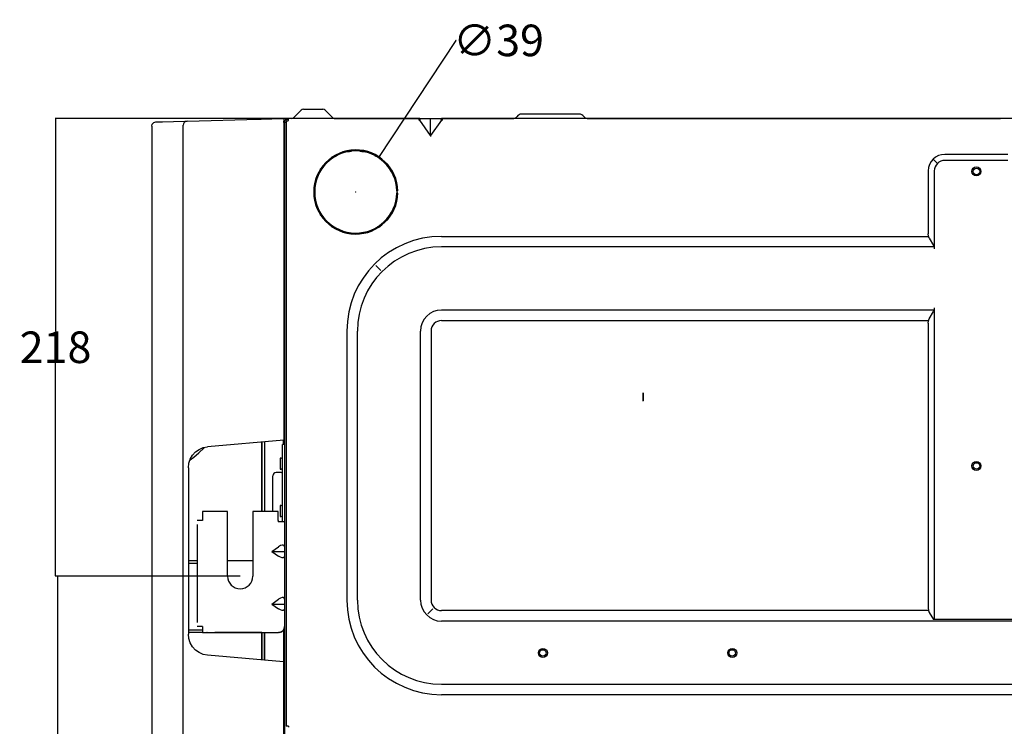
# Model space of a CAD drawing. Units: millimetres. Extents: x 0 to 15830, y 0 to 4037.
# Drawn here: x 7725 to 8193, y 1739 to 2075 of the extents above; entities that cross this region are included whole.
import ezdxf

# ---------------------------------------------------------------- set-up
doc = ezdxf.new("R2010")
doc.units = ezdxf.units.MM
doc.layers.get('Defpoints').update_dxf_attribs({"linetype": 'CONTINUOUS'})
doc.layers.add('AM_5', color=3, linetype='CONTINUOUS', lineweight=25)
doc.layers.add('TFR-TRI', color=7, linetype='CONTINUOUS', true_color=0xffffff)
doc.dimstyles.new('Standard$0', dxfattribs={"dimtxt": 15, "dimasz": 0.18, "dimexe": 0.18, "dimexo": 0.0625, "dimgap": 0.09, "dimtad": 0, "dimtih": 1, "dimtoh": 1, "dimdec": 4, "dimzin": 0, "dimdsep": 46, "dimtxsty": 'Standard', "dimcen": 0.09, "dimadec": 0, "dimazin": 0, "dimtfac": 1, "dimtdec": 4, "dimtofl": 0, "dimtmove": 0, "dimatfit": 3, "dimfxl": 1, "dimtolj": 1, "dimtzin": 0, "dimarcsym": 0})
doc.dimstyles.new('Standard$3', dxfattribs={"dimtxt": 15, "dimasz": 0.18, "dimexe": 0.18, "dimexo": 0.0625, "dimgap": 0.09, "dimtad": 0, "dimtih": 1, "dimtoh": 1, "dimdec": 4, "dimzin": 0, "dimdsep": 46, "dimtxsty": 'Standard', "dimcen": 0.09, "dimadec": 0, "dimazin": 0, "dimtfac": 1, "dimtdec": 4, "dimtofl": 0, "dimtmove": 0, "dimatfit": 3, "dimfxl": 1, "dimtolj": 1, "dimtzin": 0, "dimarcsym": 0})

# ---------------------------------------------------------------- blocks, each defined once
blk = doc.blocks.new('*D38')
at = {"layer": 'AM_5', "color": 0, "linetype": 'ByBlock', "lineweight": -2, "transparency": 16777216}
for p, q in [((7884.02, 2027.63), (7742.14, 2027.63)), ((7742.32, 2027.45), (7742.32, 1926.42)), ((7742.32, 1810.21), (7742.32, 1911.24)), ((7830.02, 1810.03), (7742.14, 1810.03))]:
    blk.add_line(p, q, dxfattribs=at)
at = {"layer": 'AM_5', "color": 0, "transparency": 16777216}
for points in [[(7742.29, 2027.45), (7742.35, 2027.45), (7742.32, 2027.63)], [(7742.29, 1810.21), (7742.35, 1810.21), (7742.32, 1810.03)]]:
    blk.add_solid(points, dxfattribs=at)
at = {"layer": 'Defpoints', "color": 0, "transparency": 16777216}
for p in [(7742.32, 2027.63), (7884.08, 2027.63), (7830.08, 1810.03)]:
    blk.add_point(p, dxfattribs=at)
at = {"layer": 'AM_5', "color": 0, "transparency": 16777216, "insert": (7742.32, 1918.83), "char_height": 15, "attachment_point": 5}
blk.add_mtext('\\A1;218', dxfattribs=at)
blk = doc.blocks.new('*D39')
at = {"layer": 'AM_5', "color": 0, "linetype": 'ByBlock', "lineweight": -2, "transparency": 16777216}
for p, q in [((7830.02, 1810.03), (7743.09, 1810.03)), ((7743.27, 1809.85), (7743.27, 1707.22)), ((7743.27, 1589.42), (7743.27, 1692.04)), ((7830.02, 1589.24), (7743.09, 1589.24))]:
    blk.add_line(p, q, dxfattribs=at)
at = {"layer": 'AM_5', "color": 0, "transparency": 16777216}
for points in [[(7743.24, 1809.85), (7743.3, 1809.85), (7743.27, 1810.03)], [(7743.24, 1589.42), (7743.3, 1589.42), (7743.27, 1589.24)]]:
    blk.add_solid(points, dxfattribs=at)
at = {"layer": 'Defpoints', "color": 0, "transparency": 16777216}
for p in [(7830.08, 1810.03), (7743.27, 1589.24), (7830.08, 1589.24)]:
    blk.add_point(p, dxfattribs=at)
at = {"layer": 'AM_5', "color": 0, "transparency": 16777216, "insert": (7743.27, 1699.63), "char_height": 15, "attachment_point": 5}
blk.add_mtext('\\A1;221', dxfattribs=at)
blk = doc.blocks.new('*D42')
at = {"layer": 'AM_5', "color": 0, "linetype": 'ByBlock', "lineweight": -2, "transparency": 16777216}
for p, q in [((7932.54, 2064.68), (7895.82, 2009.06)), ((7932.72, 2064.68), (7932.54, 2064.68))]:
    blk.add_line(p, q, dxfattribs=at)
at = {"layer": 'AM_5', "color": 0, "lineweight": -2, "transparency": 16777216}
for p, q in [((7884.89, 1992.63), (7885.07, 1992.63)), ((7884.98, 1992.54), (7884.98, 1992.72))]:
    blk.add_line(p, q, dxfattribs=at)
at = {"layer": 'AM_5', "color": 0, "transparency": 16777216}
blk.add_solid([(7895.8, 2009.08), (7895.85, 2009.04), (7895.72, 2008.91)], dxfattribs=at)
at = {"layer": 'Defpoints', "color": 0, "transparency": 16777216}
for p in [(7895.72, 2008.91), (7874.24, 1976.36)]:
    blk.add_point(p, dxfattribs=at)
at = {"layer": 'AM_5', "color": 0, "transparency": 16777216, "insert": (7952.81, 2064.68), "char_height": 15, "attachment_point": 5}
blk.add_mtext('\\A1;∅39', dxfattribs=at)

msp = doc.modelspace()

# ---------------------------------------------------------------- linework, layer by layer
at = {"layer": 'TFR-TRI', "color": 18, "linetype": 'Continuous'}
for p, q in [((7858.96, 2031.57), (7855.32, 2027.93)), ((7860.09, 2032.03), (7860.32, 2032.03)), ((7860.32, 2032.03), (7860.97, 2032.03)), ((7860.97, 2032.03), (7861.98, 2032.03)), ((7861.98, 2032.03), (7863.26, 2032.03)), ((7863.26, 2032.03), (7864.68, 2032.03)), ((7864.68, 2032.03), (7866.1, 2032.03)), ((7866.1, 2032.03), (7867.37, 2032.03)), ((7867.37, 2032.03), (7868.39, 2032.03)), ((7868.39, 2032.03), (7869.04, 2032.03)), ((7869.04, 2032.03), (7869.27, 2032.03)), ((7874.04, 2027.93), (7870.4, 2031.57)), ((7789.01, 2025.65), (7789.98, 2025.94)), ((7789.98, 2025.94), (7789.98, 2025.94)), ((7789.98, 2025.94), (7790.01, 2025.94)), ((7790.01, 2025.94), (7790.07, 2025.94)), ((7790.07, 2025.94), (7790.16, 2025.94)), ((7790.16, 2025.94), (7790.21, 2025.94)), ((7790.21, 2025.94), (7790.27, 2025.95)), ((7790.27, 2025.95), (7791.69, 2025.98)), ((7791.69, 2025.98), (7793.1, 2026.02)), ((7793.1, 2026.02), (7798.41, 2026.16)), ((7798.41, 2026.16), (7803.72, 2026.3)), ((7803.72, 2026.3), (7804.15, 2026.31)), ((7804.15, 2026.31), (7804.5, 2026.32)), ((7804.5, 2026.32), (7804.74, 2026.32)), ((7804.74, 2026.32), (7804.87, 2026.33)), ((7804.87, 2026.33), (7804.89, 2026.33)), ((7804.89, 2026.33), (7838.86, 2027.22)), ((7804.89, 2026.33), (7804.89, 2026.33)), ((7838.86, 2027.22), (7839.94, 2027.25)), ((7838.94, 2027.22), (7838.86, 2027.22)), ((7839.03, 2027.22), (7838.94, 2027.22)), ((7839.19, 2027.22), (7839.03, 2027.22)), ((7839.35, 2027.23), (7839.19, 2027.22)), ((7839.35, 2027.23), (7850.79, 2027.52)), ((7839.94, 2027.25), (7840.32, 2027.53)), ((7840.32, 2027.53), (7840.78, 2027.63)), ((7840.78, 2027.63), (7852.98, 2027.63)), ((7850.68, 2026.23), (7850.68, 2025.73)), ((7850.79, 2027.52), (7850.79, 2027.19)), ((7850.79, 2027.19), (7850.79, 2026.47)), ((7850.79, 2026.47), (7850.79, 2025.53)), ((7850.79, 2026.23), (7851.19, 2026.23)), ((7851.09, 2025.89), (7851.08, 2025.81)), ((7851.09, 2025.89), (7851.08, 2025.85)), ((7851.08, 2025.85), (7851.08, 2025.81)), ((7851.08, 2025.81), (7851.08, 2025.73)), ((7851.08, 2025.81), (7851.08, 2025.8)), ((7851.08, 2025.8), (7851.08, 2025.78)), ((7851.08, 2025.78), (7851.08, 2025.76)), ((7851.1, 2025.97), (7851.09, 2025.89)), ((7851.1, 2025.95), (7851.09, 2025.92)), ((7851.09, 2025.92), (7851.09, 2025.89)), ((7851.12, 2026.04), (7851.1, 2025.97)), ((7851.11, 2026), (7851.1, 2025.95)), ((7851.12, 2026.04), (7851.11, 2026)), ((7851.13, 2026.1), (7851.12, 2026.04)), ((7851.13, 2026.1), (7851.12, 2026.07)), ((7851.12, 2026.07), (7851.12, 2026.04)), ((7851.15, 2026.16), (7851.13, 2026.1)), ((7851.15, 2026.14), (7851.13, 2026.1)), ((7851.18, 2026.24), (7851.15, 2026.16)), ((7851.16, 2026.18), (7851.15, 2026.14)), ((7851.17, 2026.22), (7851.16, 2026.18)), ((7851.19, 2026.26), (7851.17, 2026.22)), ((7851.22, 2026.31), (7851.18, 2026.24)), ((7851.2, 2026.29), (7851.19, 2026.26)), ((7851.22, 2026.31), (7851.2, 2026.29)), ((7851.28, 2026.44), (7851.22, 2026.31)), ((7851.25, 2026.38), (7851.22, 2026.31)), ((7851.28, 2026.44), (7851.25, 2026.38)), ((7851.36, 2026.54), (7851.28, 2026.44)), ((7851.32, 2026.49), (7851.28, 2026.44)), ((7851.36, 2026.54), (7851.32, 2026.49)), ((7851.45, 2026.64), (7851.36, 2026.54)), ((7851.4, 2026.59), (7851.36, 2026.54)), ((7851.45, 2026.64), (7851.4, 2026.59)), ((7851.54, 2026.73), (7851.45, 2026.64)), ((7851.49, 2026.69), (7851.45, 2026.64)), ((7851.54, 2026.73), (7851.49, 2026.69)), ((7851.59, 2026.77), (7851.54, 2026.73)), ((7851.58, 2026.76), (7851.54, 2026.73)), ((7851.62, 2026.79), (7851.58, 2026.76)), ((7851.64, 2026.8), (7851.59, 2026.77)), ((7851.68, 2026.83), (7851.62, 2026.79)), ((7851.69, 2026.83), (7851.64, 2026.8)), ((7851.74, 2026.86), (7851.68, 2026.83)), ((7851.74, 2026.86), (7851.69, 2026.83)), ((7851.79, 2026.89), (7851.74, 2026.86)), ((7851.78, 2026.89), (7851.74, 2026.86)), ((7851.82, 2026.91), (7851.78, 2026.89)), ((7851.84, 2026.92), (7851.79, 2026.89)), ((7851.88, 2026.94), (7851.82, 2026.91)), ((7851.89, 2026.94), (7851.84, 2026.92)), ((7851.94, 2026.96), (7851.88, 2026.94)), ((7851.88, 2025.43), (7852.03, 2025.98)), ((7851.89, 2025.85), (7851.88, 2025.79)), ((7851.88, 2025.8), (7851.88, 2025.81)), ((7851.88, 2025.81), (7851.88, 2025.81)), ((7851.88, 2025.81), (7851.88, 2025.81)), ((7851.88, 2025.81), (7851.89, 2025.81)), ((7851.88, 2025.79), (7851.88, 2025.8)), ((7851.88, 2025.8), (7851.88, 2025.8)), ((7851.88, 2025.8), (7851.88, 2025.8)), ((7851.88, 2025.8), (7851.88, 2025.8)), ((7851.88, 2025.8), (7851.88, 2025.8)), ((7851.88, 2025.79), (7851.88, 2025.73)), ((7851.88, 2025.78), (7851.88, 2025.79)), ((7851.88, 2025.79), (7851.88, 2025.79)), ((7851.88, 2025.79), (7851.88, 2025.79)), ((7851.88, 2025.79), (7851.88, 2025.79)), ((7851.88, 2025.79), (7851.88, 2025.79)), ((7851.88, 2025.78), (7851.88, 2025.78)), ((7851.88, 2025.78), (7851.88, 2025.78)), ((7851.88, 2025.78), (7851.88, 2025.78)), ((7851.88, 2025.78), (7851.88, 2025.78)), ((7851.88, 2025.78), (7851.88, 2025.78)), ((7851.94, 2026.96), (7851.89, 2026.94)), ((7851.91, 2025.91), (7851.89, 2025.85)), ((7851.89, 2025.85), (7851.89, 2025.86)), ((7851.89, 2025.86), (7851.89, 2025.86)), ((7851.89, 2025.86), (7851.9, 2025.86)), ((7851.89, 2025.84), (7851.89, 2025.85)), ((7851.89, 2025.85), (7851.89, 2025.85)), ((7851.89, 2025.85), (7851.89, 2025.85)), ((7851.89, 2025.85), (7851.89, 2025.85)), ((7851.89, 2025.85), (7851.89, 2025.85)), ((7851.89, 2025.83), (7851.89, 2025.84)), ((7851.89, 2025.84), (7851.89, 2025.84)), ((7851.89, 2025.84), (7851.89, 2025.84)), ((7851.89, 2025.84), (7851.89, 2025.84)), ((7851.89, 2025.84), (7851.89, 2025.84)), ((7851.89, 2025.84), (7851.89, 2025.84)), ((7851.89, 2025.82), (7851.89, 2025.83)), ((7851.89, 2025.83), (7851.89, 2025.83)), ((7851.89, 2025.83), (7851.89, 2025.83)), ((7851.89, 2025.83), (7851.89, 2025.83)), ((7851.89, 2025.83), (7851.89, 2025.83)), ((7851.89, 2025.83), (7851.89, 2025.83)), ((7851.89, 2025.81), (7851.89, 2025.82)), ((7851.89, 2025.82), (7851.89, 2025.82)), ((7851.89, 2025.82), (7851.89, 2025.82)), ((7851.89, 2025.82), (7851.89, 2025.82)), ((7851.89, 2025.82), (7851.89, 2025.82)), ((7851.89, 2025.81), (7851.89, 2025.81)), ((7851.89, 2025.81), (7851.89, 2025.81)), ((7851.9, 2025.88), (7851.9, 2025.89)), ((7851.9, 2025.89), (7851.9, 2025.89)), ((7851.9, 2025.89), (7851.9, 2025.89)), ((7851.9, 2025.89), (7851.9, 2025.89)), ((7851.9, 2025.89), (7851.91, 2025.89)), ((7851.9, 2025.87), (7851.9, 2025.88)), ((7851.9, 2025.88), (7851.9, 2025.88)), ((7851.9, 2025.88), (7851.9, 2025.88)), ((7851.9, 2025.88), (7851.9, 2025.88)), ((7851.9, 2025.88), (7851.9, 2025.88)), ((7851.9, 2025.88), (7851.9, 2025.88)), ((7851.9, 2025.86), (7851.9, 2025.87)), ((7851.9, 2025.87), (7851.9, 2025.87)), ((7851.9, 2025.87), (7851.9, 2025.87)), ((7851.9, 2025.87), (7851.9, 2025.87)), ((7851.9, 2025.87), (7851.9, 2025.87)), ((7851.9, 2025.87), (7851.9, 2025.87)), ((7851.9, 2025.86), (7851.9, 2025.86)), ((7851.9, 2025.86), (7851.9, 2025.86)), ((7851.9, 2025.86), (7851.9, 2025.86)), ((7851.93, 2025.96), (7851.91, 2025.91)), ((7851.91, 2025.91), (7851.91, 2025.92)), ((7851.91, 2025.92), (7851.91, 2025.92)), ((7851.91, 2025.92), (7851.92, 2025.92)), ((7851.91, 2025.9), (7851.91, 2025.91)), ((7851.91, 2025.91), (7851.91, 2025.91)), ((7851.91, 2025.91), (7851.91, 2025.91)), ((7851.91, 2025.91), (7851.91, 2025.91)), ((7851.91, 2025.91), (7851.91, 2025.91)), ((7851.91, 2025.91), (7851.91, 2025.91)), ((7851.91, 2025.89), (7851.91, 2025.9)), ((7851.91, 2025.9), (7851.91, 2025.9)), ((7851.91, 2025.9), (7851.91, 2025.9)), ((7851.91, 2025.9), (7851.91, 2025.9)), ((7851.91, 2025.9), (7851.91, 2025.9)), ((7851.91, 2025.9), (7851.91, 2025.9)), ((7851.91, 2025.89), (7851.91, 2025.89)), ((7851.92, 2025.93), (7851.92, 2025.94)), ((7851.92, 2025.94), (7851.92, 2025.94)), ((7851.92, 2025.94), (7851.92, 2025.94)), ((7851.92, 2025.94), (7851.92, 2025.94)), ((7851.92, 2025.94), (7851.92, 2025.94)), ((7851.92, 2025.94), (7851.93, 2025.94)), ((7851.92, 2025.92), (7851.92, 2025.93)), ((7851.92, 2025.93), (7851.92, 2025.93)), ((7851.92, 2025.93), (7851.92, 2025.93)), ((7851.92, 2025.93), (7851.92, 2025.93)), ((7851.92, 2025.93), (7851.92, 2025.93)), ((7851.92, 2025.93), (7851.92, 2025.93)), ((7851.92, 2025.92), (7851.92, 2025.92)), ((7851.92, 2025.92), (7851.92, 2025.92)), ((7851.92, 2025.92), (7851.92, 2025.92)), ((7851.96, 2026), (7851.93, 2025.96)), ((7851.93, 2025.95), (7851.93, 2025.96)), ((7851.93, 2025.96), (7851.93, 2025.96)), ((7851.93, 2025.96), (7851.93, 2025.96)), ((7851.93, 2025.96), (7851.93, 2025.96)), ((7851.93, 2025.96), (7851.93, 2025.96)), ((7851.93, 2025.96), (7851.94, 2025.96)), ((7851.93, 2025.94), (7851.93, 2025.95)), ((7851.93, 2025.95), (7851.93, 2025.95)), ((7851.93, 2025.95), (7851.93, 2025.95)), ((7851.93, 2025.95), (7851.93, 2025.95)), ((7851.93, 2025.95), (7851.93, 2025.95)), ((7851.93, 2025.95), (7851.93, 2025.95)), ((7851.93, 2025.95), (7851.93, 2025.95)), ((7851.99, 2026.97), (7851.94, 2026.96)), ((7851.94, 2025.97), (7851.94, 2025.98)), ((7851.94, 2025.98), (7851.94, 2025.98)), ((7851.94, 2025.98), (7851.94, 2025.98)), ((7851.94, 2025.98), (7851.94, 2025.98)), ((7851.94, 2025.98), (7851.94, 2025.98)), ((7851.94, 2025.98), (7851.95, 2025.98)), ((7851.94, 2025.96), (7851.94, 2025.97)), ((7851.94, 2025.97), (7851.94, 2025.97)), ((7851.94, 2025.97), (7851.94, 2025.97)), ((7851.94, 2025.97), (7851.94, 2025.97)), ((7851.94, 2025.97), (7851.94, 2025.97)), ((7851.94, 2025.97), (7851.94, 2025.97)), ((7851.94, 2025.97), (7851.94, 2025.97)), ((7852, 2026.98), (7851.94, 2026.96)), ((7851.95, 2025.99), (7851.95, 2026)), ((7851.95, 2026), (7851.95, 2026)), ((7851.95, 2026), (7851.95, 2026)), ((7851.95, 2026), (7851.96, 2026)), ((7851.95, 2025.98), (7851.95, 2025.99)), ((7851.95, 2025.99), (7851.95, 2025.99)), ((7851.95, 2025.99), (7851.95, 2025.99)), ((7851.95, 2025.99), (7851.95, 2025.99)), ((7851.95, 2025.99), (7851.95, 2025.99)), ((7851.95, 2025.99), (7851.95, 2025.99)), ((7851.95, 2025.99), (7851.95, 2025.99)), ((7851.95, 2025.98), (7851.95, 2025.98)), ((7851.99, 2026.05), (7851.96, 2026)), ((7851.96, 2026.01), (7851.97, 2026.02)), ((7851.96, 2026), (7851.96, 2026.01)), ((7851.96, 2026.01), (7851.96, 2026.01)), ((7851.96, 2026.01), (7851.96, 2026.01)), ((7851.96, 2026.01), (7851.96, 2026.01)), ((7851.96, 2026.01), (7851.96, 2026.01)), ((7851.96, 2026.01), (7851.96, 2026.01)), ((7851.96, 2026.01), (7851.96, 2026.01)), ((7851.96, 2026), (7851.96, 2026)), ((7851.96, 2026), (7851.96, 2026)), ((7851.96, 2026), (7851.96, 2026)), ((7851.97, 2026.02), (7851.97, 2026.03)), ((7851.97, 2026.03), (7851.97, 2026.03)), ((7851.97, 2026.03), (7851.97, 2026.03)), ((7851.97, 2026.03), (7851.98, 2026.03)), ((7851.97, 2026.02), (7851.97, 2026.02)), ((7851.97, 2026.02), (7851.97, 2026.02)), ((7851.97, 2026.02), (7851.97, 2026.02)), ((7851.97, 2026.02), (7851.97, 2026.02)), ((7851.97, 2026.02), (7851.97, 2026.02)), ((7851.97, 2026.02), (7851.97, 2026.02)), ((7851.97, 2026.02), (7851.97, 2026.02)), ((7851.98, 2026.03), (7851.98, 2026.04)), ((7851.98, 2026.04), (7851.98, 2026.04)), ((7851.98, 2026.04), (7851.98, 2026.04)), ((7851.98, 2026.04), (7851.98, 2026.04)), ((7851.98, 2026.04), (7851.98, 2026.04)), ((7851.98, 2026.04), (7851.99, 2026.04)), ((7851.98, 2026.03), (7851.98, 2026.03)), ((7851.98, 2026.03), (7851.98, 2026.03)), ((7851.98, 2026.03), (7851.98, 2026.03)), ((7851.98, 2026.03), (7851.98, 2026.03)), ((7852.04, 2026.99), (7851.99, 2026.97)), ((7852.02, 2026.08), (7851.99, 2026.05)), ((7851.99, 2026.04), (7851.99, 2026.05)), ((7851.99, 2026.05), (7851.99, 2026.05)), ((7851.99, 2026.05), (7851.99, 2026.05)), ((7851.99, 2026.05), (7851.99, 2026.05)), ((7851.99, 2026.05), (7851.99, 2026.05)), ((7851.99, 2026.05), (7851.99, 2026.05)), ((7851.99, 2026.05), (7851.99, 2026.05)), ((7851.99, 2026.05), (7852, 2026.05)), ((7851.99, 2026.04), (7851.99, 2026.04)), ((7851.99, 2026.04), (7851.99, 2026.04)), ((7852.05, 2026.99), (7852, 2026.98)), ((7852, 2026.06), (7852, 2026.07)), ((7852, 2026.07), (7852.01, 2026.07)), ((7852, 2026.05), (7852, 2026.06)), ((7852, 2026.06), (7852, 2026.06)), ((7852, 2026.06), (7852, 2026.06)), ((7852, 2026.06), (7852, 2026.06)), ((7852, 2026.06), (7852, 2026.06)), ((7852, 2026.06), (7852, 2026.06)), ((7852, 2026.06), (7852, 2026.06)), ((7852, 2026.06), (7852, 2026.06)), ((7852.01, 2026.07), (7852.02, 2026.08)), ((7852.01, 2026.07), (7852.01, 2026.07)), ((7852.01, 2026.07), (7852.01, 2026.07)), ((7852.01, 2026.07), (7852.01, 2026.07)), ((7852.01, 2026.07), (7852.01, 2026.07)), ((7852.01, 2026.07), (7852.01, 2026.07)), ((7852.01, 2026.07), (7852.01, 2026.07)), ((7852.01, 2026.07), (7852.01, 2026.07)), ((7852.06, 2026.12), (7852.02, 2026.08)), ((7852.02, 2026.08), (7852.02, 2026.09)), ((7852.02, 2026.09), (7852.02, 2026.09)), ((7852.02, 2026.09), (7852.03, 2026.09)), ((7852.02, 2026.08), (7852.02, 2026.08)), ((7852.02, 2026.08), (7852.02, 2026.08)), ((7852.02, 2026.08), (7852.02, 2026.08)), ((7852.03, 2025.98), (7852.43, 2026.39)), ((7852.03, 2026.09), (7852.03, 2026.1)), ((7852.03, 2026.1), (7852.04, 2026.1)), ((7852.03, 2026.09), (7852.03, 2026.09)), ((7852.03, 2026.09), (7852.03, 2026.09)), ((7852.03, 2026.09), (7852.03, 2026.09)), ((7852.03, 2026.09), (7852.03, 2026.09)), ((7852.03, 2026.09), (7852.03, 2026.09)), ((7852.1, 2027), (7852.04, 2026.99)), ((7852.04, 2026.1), (7852.05, 2026.11)), ((7852.04, 2026.1), (7852.04, 2026.1)), ((7852.04, 2026.1), (7852.04, 2026.1)), ((7852.04, 2026.1), (7852.04, 2026.1)), ((7852.04, 2026.1), (7852.04, 2026.1)), ((7852.04, 2026.1), (7852.04, 2026.1)), ((7852.11, 2027.01), (7852.05, 2026.99)), ((7852.05, 2026.11), (7852.06, 2026.12)), ((7852.05, 2026.11), (7852.05, 2026.11)), ((7852.05, 2026.11), (7852.05, 2026.11)), ((7852.05, 2026.11), (7852.05, 2026.11)), ((7852.05, 2026.11), (7852.05, 2026.11)), ((7852.05, 2026.11), (7852.05, 2026.11)), ((7852.09, 2026.14), (7852.06, 2026.12)), ((7852.06, 2026.12), (7852.06, 2026.12)), ((7852.06, 2026.12), (7852.06, 2026.12)), ((7852.06, 2026.12), (7852.06, 2026.12)), ((7852.06, 2026.12), (7852.07, 2026.12)), ((7852.07, 2026.12), (7852.07, 2026.13)), ((7852.07, 2026.13), (7852.07, 2026.13)), ((7852.07, 2026.13), (7852.07, 2026.13)), ((7852.07, 2026.13), (7852.07, 2026.13)), ((7852.07, 2026.13), (7852.07, 2026.13)), ((7852.07, 2026.13), (7852.07, 2026.13)), ((7852.07, 2026.13), (7852.08, 2026.13)), ((7852.08, 2026.13), (7852.08, 2026.14)), ((7852.08, 2026.14), (7852.08, 2026.14)), ((7852.08, 2026.14), (7852.09, 2026.14)), ((7852.08, 2026.13), (7852.08, 2026.13)), ((7852.13, 2026.17), (7852.09, 2026.14)), ((7852.09, 2026.14), (7852.1, 2026.15)), ((7852.09, 2026.14), (7852.09, 2026.14)), ((7852.16, 2027.02), (7852.1, 2027)), ((7852.1, 2026.15), (7852.1, 2026.15)), ((7852.1, 2026.15), (7852.1, 2026.15)), ((7852.1, 2026.15), (7852.11, 2026.15)), ((7852.16, 2027.02), (7852.11, 2027.01)), ((7852.11, 2026.15), (7852.11, 2026.16)), ((7852.11, 2026.16), (7852.12, 2026.16)), ((7852.12, 2026.16), (7852.13, 2026.17)), ((7852.12, 2026.16), (7852.12, 2026.16)), ((7852.12, 2026.16), (7852.12, 2026.16)), ((7852.17, 2026.19), (7852.13, 2026.17)), ((7852.13, 2026.17), (7852.13, 2026.17)), ((7852.13, 2026.17), (7852.14, 2026.17)), ((7852.14, 2026.17), (7852.14, 2026.18)), ((7852.14, 2026.18), (7852.15, 2026.18)), ((7852.14, 2026.17), (7852.14, 2026.17)), ((7852.15, 2026.18), (7852.15, 2026.18)), ((7852.15, 2026.18), (7852.16, 2026.18)), ((7852.22, 2027.02), (7852.16, 2027.02)), ((7852.22, 2027.02), (7852.16, 2027.02)), ((7852.16, 2026.18), (7852.17, 2026.19)), ((7852.16, 2026.18), (7852.16, 2026.18)), ((7852.21, 2026.21), (7852.17, 2026.19)), ((7852.17, 2026.19), (7852.17, 2026.19)), ((7852.17, 2026.19), (7852.18, 2026.19)), ((7852.18, 2026.19), (7852.19, 2026.2)), ((7852.18, 2026.19), (7852.18, 2026.19)), ((7852.18, 2026.19), (7852.18, 2026.19)), ((7852.19, 2026.2), (7852.19, 2026.2)), ((7852.19, 2026.2), (7852.19, 2026.2)), ((7852.19, 2026.2), (7852.2, 2026.2)), ((7852.2, 2026.2), (7852.21, 2026.2)), ((7852.25, 2026.22), (7852.21, 2026.21)), ((7852.21, 2026.2), (7852.21, 2026.21)), ((7852.21, 2026.21), (7852.22, 2026.21)), ((7852.27, 2027.03), (7852.22, 2027.02)), ((7852.27, 2027.03), (7852.22, 2027.02)), ((7852.22, 2026.21), (7852.22, 2026.21)), ((7852.22, 2026.21), (7852.23, 2026.21)), ((7852.23, 2026.21), (7852.23, 2026.21)), ((7852.23, 2026.21), (7852.23, 2026.21)), ((7852.23, 2026.21), (7852.24, 2026.21)), ((7852.24, 2026.21), (7852.24, 2026.22)), ((7852.24, 2026.22), (7852.25, 2026.22)), ((7852.3, 2026.23), (7852.25, 2026.22)), ((7852.25, 2026.22), (7852.25, 2026.22)), ((7852.25, 2026.22), (7852.26, 2026.22)), ((7852.26, 2026.22), (7852.27, 2026.22)), ((7852.3, 2027.03), (7852.27, 2027.03)), ((7852.3, 2027.03), (7852.27, 2027.03)), ((7852.27, 2026.22), (7852.27, 2026.22)), ((7852.27, 2026.22), (7852.28, 2026.22)), ((7852.28, 2026.22), (7852.29, 2026.23)), ((7852.28, 2026.22), (7852.28, 2026.22)), ((7852.29, 2026.23), (7852.3, 2026.23)), ((7852.32, 2027.03), (7852.3, 2027.03)), ((7852.32, 2027.03), (7852.3, 2027.03)), ((7852.32, 2026.23), (7852.3, 2026.23)), ((7852.3, 2026.23), (7852.3, 2026.23)), ((7852.3, 2026.23), (7852.3, 2026.23)), ((7852.3, 2026.23), (7852.31, 2026.23)), ((7852.31, 2026.23), (7852.32, 2026.23)), ((7852.35, 2027.03), (7852.32, 2027.03)), ((7852.35, 2027.03), (7852.32, 2027.03)), ((7852.34, 2026.23), (7852.32, 2026.23)), ((7852.32, 2026.23), (7852.32, 2026.23)), ((7852.32, 2026.23), (7852.33, 2026.23)), ((7852.33, 2026.23), (7852.33, 2026.23)), ((7852.33, 2026.23), (7852.34, 2026.23)), ((7852.36, 2026.23), (7852.34, 2026.23)), ((7852.34, 2026.23), (7852.34, 2026.23)), ((7852.34, 2026.23), (7852.35, 2026.23)), ((7852.38, 2027.03), (7852.35, 2027.03)), ((7852.38, 2027.03), (7852.35, 2027.03)), ((7852.35, 2026.23), (7852.35, 2026.23)), ((7852.35, 2026.23), (7852.36, 2026.23)), ((7852.38, 2026.23), (7852.36, 2026.23)), ((7852.36, 2026.23), (7852.36, 2026.23)), ((7852.36, 2026.23), (7852.37, 2026.23)), ((7852.37, 2026.23), (7852.37, 2026.23)), ((7852.37, 2026.23), (7852.37, 2026.23)), ((7852.37, 2026.23), (7852.38, 2026.23)), ((7852.98, 2027.03), (7852.38, 2027.03)), ((7852.98, 2027.03), (7852.38, 2027.03)), ((7852.38, 2026.23), (7852.38, 2026.23)), ((7852.43, 2026.39), (7852.98, 2026.53)), ((7915.19, 2027.63), (7852.98, 2027.63)), ((7852.98, 2027.31), (7852.98, 2027.63)), ((7852.98, 2026.53), (7852.98, 2027.31)), ((7874.71, 2027.63), (7960.02, 2027.63)), ((7915.01, 2027.34), (7915.03, 2027.48)), ((7915.02, 2027.17), (7915.01, 2027.34)), ((7915.05, 2026.97), (7915.02, 2027.17)), ((7915.03, 2027.48), (7915.06, 2027.57)), ((7915.15, 2027.6), (7915.05, 2027.55)), ((7915.11, 2026.76), (7915.05, 2026.97)), ((7915.06, 2027.57), (7915.12, 2027.61)), ((7915.19, 2026.53), (7915.11, 2026.76)), ((7915.12, 2027.61), (7915.19, 2027.63)), ((7915.29, 2027.62), (7915.15, 2027.6)), ((7915.19, 2027.63), (7920.54, 2027.63)), ((7915.39, 2027.57), (7915.19, 2027.63)), ((7915.19, 2026.53), (7915.39, 2026.68)), ((7915.38, 2027.28), (7915.37, 2027.21)), ((7915.37, 2027.21), (7915.38, 2027.12)), ((7915.41, 2027.34), (7915.38, 2027.28)), ((7915.38, 2027.12), (7915.41, 2027.02)), ((7915.54, 2027.38), (7915.39, 2027.57)), ((7915.39, 2026.68), (7915.54, 2026.78)), ((7915.46, 2027.37), (7915.41, 2027.34)), ((7915.41, 2027.02), (7915.47, 2026.9)), ((7920.54, 2019.46), (7915.42, 2026.7)), ((7915.54, 2027.38), (7915.46, 2027.37)), ((7915.47, 2026.9), (7915.54, 2026.78)), ((7920.54, 2027.63), (7925.89, 2027.63)), ((7920.54, 2027.63), (7920.54, 2027.39)), ((7920.54, 2019.71), (7920.54, 2027.39)), ((7925.66, 2026.7), (7920.54, 2019.46)), ((7925.53, 2026.78), (7925.58, 2026.85)), ((7925.69, 2027.57), (7925.54, 2027.38)), ((7925.59, 2027.38), (7925.54, 2027.38)), ((7925.54, 2026.78), (7925.69, 2026.68)), ((7925.58, 2026.85), (7925.62, 2026.92)), ((7925.62, 2027.37), (7925.59, 2027.38)), ((7925.66, 2027.34), (7925.62, 2027.37)), ((7925.62, 2026.92), (7925.66, 2027)), ((7925.69, 2027.31), (7925.66, 2027.34)), ((7925.66, 2027), (7925.69, 2027.07)), ((7925.89, 2027.63), (7925.69, 2027.57)), ((7925.71, 2027.26), (7925.69, 2027.31)), ((7925.69, 2027.07), (7925.71, 2027.14)), ((7925.69, 2026.68), (7925.89, 2026.53)), ((7925.71, 2027.21), (7925.71, 2027.26)), ((7925.71, 2027.14), (7925.71, 2027.21)), ((7925.92, 2027.6), (7925.78, 2027.62)), ((8230.19, 2027.63), (7925.89, 2027.63)), ((7925.89, 2027.63), (7925.97, 2027.6)), ((7925.96, 2026.72), (7925.89, 2026.53)), ((7926.03, 2027.54), (7925.92, 2027.6)), ((7926.02, 2026.91), (7925.96, 2026.72)), ((7925.97, 2027.6), (7926.03, 2027.54)), ((7926.05, 2027.11), (7926.02, 2026.91)), ((7926.03, 2027.54), (7926.06, 2027.44)), ((7926.06, 2027.29), (7926.05, 2027.11)), ((7926.06, 2027.44), (7926.06, 2027.29)), ((7991.18, 2029.63), (7963.77, 2029.63)), ((7994.94, 2027.63), (8191.38, 2027.63)), ((7788.03, 2023.94), (7788.04, 2023.94)), ((7788.03, 2023.94), (7788.03, 1843.78)), ((7788.04, 2023.94), (7788.3, 2024.92)), ((7788.3, 2024.92), (7789.01, 2025.65)), ((7802.94, 1438.12), (7802.94, 2024.33)), ((7851, 2025.73), (7850.79, 2025.73)), ((7850.79, 2025.53), (7850.79, 1874.71)), ((7851.08, 2025.73), (7851, 2025.73)), ((7851.08, 2025.76), (7851.08, 2025.73)), ((7851.08, 2025.73), (7851.08, 1435.93)), ((7851.08, 2025.73), (7851.08, 1435.93)), ((7851.88, 2025.77), (7851.88, 2025.78)), ((7851.88, 2025.76), (7851.88, 2025.77)), ((7851.88, 2025.77), (7851.88, 2025.77)), ((7851.88, 2025.77), (7851.88, 2025.77)), ((7851.88, 2025.77), (7851.88, 2025.77)), ((7851.88, 2025.77), (7851.88, 2025.77)), ((7851.88, 2025.75), (7851.88, 2025.76)), ((7851.88, 2025.76), (7851.88, 2025.76)), ((7851.88, 2025.76), (7851.88, 2025.76)), ((7851.88, 2025.76), (7851.88, 2025.76)), ((7851.88, 2025.76), (7851.88, 2025.76)), ((7851.88, 2025.76), (7851.88, 2025.76)), ((7851.88, 2025.74), (7851.88, 2025.75)), ((7851.88, 2025.75), (7851.88, 2025.75)), ((7851.88, 2025.75), (7851.88, 2025.75)), ((7851.88, 2025.75), (7851.88, 2025.75)), ((7851.88, 2025.75), (7851.88, 2025.75)), ((7851.88, 2025.73), (7851.88, 2025.74)), ((7851.88, 2025.74), (7851.88, 2025.74)), ((7851.88, 2025.74), (7851.88, 2025.74)), ((7851.88, 2025.74), (7851.88, 2025.74)), ((7851.88, 2025.74), (7851.88, 2025.74)), ((7851.88, 2025.74), (7851.88, 2025.74)), ((7851.88, 2025.74), (7851.88, 2025.74)), ((7851.88, 2025.74), (7851.88, 2025.74)), ((7851.88, 2025.74), (7851.88, 2025.74)), ((7851.88, 2025.73), (7851.88, 2025.43)), ((7851.88, 2025.43), (7851.88, 2025.73)), ((7851.88, 2025.43), (7851.88, 1738.66)), ((7920.54, 2019.71), (7920.54, 2018.96)), ((7879.66, 2011.92), (7882.06, 2011.92)), ((7880.06, 2012.02), (7882.87, 2012.02)), ((7887.09, 2012.02), (7889.9, 2012.02)), ((7887.9, 2011.92), (7890.29, 2011.92)), ((7874.47, 2009.65), (7875.46, 2009.65)), ((7874.86, 2009.89), (7875.89, 2009.89)), ((7894.07, 2009.89), (7895.1, 2009.89)), ((7894.5, 2009.65), (7895.49, 2009.65)), ((8161.34, 2006.17), (8159.3, 2008.21)), ((8194.88, 2010.52), (8164.88, 2010.52)), ((8194.88, 2007.63), (8164.88, 2007.63)), ((7868.28, 2002.7), (7868.28, 2003.64)), ((7871.29, 2006.52), (7870.59, 2006.52)), ((7899.37, 2006.52), (7898.67, 2006.52)), ((8156.99, 2002.63), (8156.99, 1972.78)), ((8159.88, 2002.63), (8159.88, 1965.54)), ((7866.97, 2001.32), (7866.98, 2000.64)), ((7866.98, 2000.64), (7866.98, 2000.12)), ((7867.08, 2001.55), (7867.08, 2000.37)), ((7902.45, 2001.26), (7903, 2001.26)), ((7903.9, 1999.12), (7903.37, 1999.12)), ((7865.49, 1993.13), (7864.99, 1993.13)), ((7904.84, 1995.02), (7904.33, 1995.02)), ((7904.97, 1993.13), (7904.48, 1993.13)), ((7904.48, 1993.13), (7904.48, 1992.13)), ((7851.08, 1991.24), (7851.08, 1991.73)), ((7851.08, 1989.81), (7851.08, 1991.24)), ((7851.08, 1991.2), (7851.08, 1990.17)), ((7851.08, 1990.17), (7851.08, 1988.63)), ((7851.08, 1988.63), (7851.08, 1986.6)), ((7865.21, 1989.76), (7865.72, 1989.76)), ((7904.25, 1989.76), (7904.76, 1989.76)), ((7904.97, 1992.13), (7904.48, 1992.13)), ((7851.08, 1986.6), (7851.08, 1984.13)), ((7851.08, 1984.13), (7851.08, 1981.05)), ((7866.98, 1985.14), (7866.98, 1983.93)), ((7867.08, 1984.9), (7867.08, 1983.71)), ((7904.34, 1987.62), (7903.82, 1987.62)), ((7851.08, 1981.05), (7851.08, 1977.6)), ((7851.08, 1976), (7851.08, 1980.43)), ((7868.28, 1981.63), (7868.28, 1982.57)), ((7902.78, 1983.52), (7902.22, 1983.52)), ((7851.08, 1977.6), (7851.08, 1973.87)), ((7851.08, 1971.2), (7851.08, 1976)), ((7871.08, 1978.26), (7871.82, 1978.26)), ((7874.62, 1976.12), (7873.71, 1976.12)), ((7896.26, 1976.12), (7895.35, 1976.12)), ((7898.12, 1978.26), (7898.86, 1978.26)), ((7850.79, 1969.63), (7851.08, 1969.63)), ((7851.08, 1973.87), (7851.08, 1969.94)), ((7925.74, 1971.53), (8157.15, 1971.53)), ((8157.12, 1971.63), (8156.99, 1972.78)), ((8157.5, 1970.66), (8157.12, 1971.63)), ((8157.5, 1970.66), (8159.47, 1967.24)), ((8159.76, 1966.53), (7925.74, 1966.53)), ((8159.47, 1967.24), (8159.77, 1966.46)), ((8159.77, 1966.46), (8159.88, 1965.54)), ((7850.79, 1960.61), (7851.08, 1960.66)), ((7896.96, 1955.32), (7894.54, 1957.73)), ((8159.88, 1937.53), (8159.77, 1936.61)), ((8159.88, 1937.53), (8159.88, 1789.36)), ((8159.76, 1936.53), (7925.74, 1936.53)), ((8157.12, 1931.44), (8157.5, 1932.41)), ((8157.5, 1932.41), (8159.47, 1935.83)), ((8159.77, 1936.61), (8159.47, 1935.83)), ((7925.74, 1931.53), (8157.15, 1931.53)), ((8156.99, 1930.29), (8157.12, 1931.44)), ((8156.99, 1930.29), (8156.99, 1794.9)), ((7880.74, 1926.53), (7880.74, 1798.66)), ((7885.74, 1798.66), (7885.74, 1926.53)), ((7915.74, 1798.66), (7915.74, 1926.53)), ((7920.74, 1926.53), (7920.74, 1798.66)), ((7850.93, 1895.17), (7850.58, 1895.17)), ((7850.79, 1895.17), (7851, 1895.17)), ((7851.08, 1895.17), (7850.93, 1895.17)), ((7851, 1895.17), (7851.08, 1895.17)), ((8021.59, 1897.12), (8021.59, 1894.57)), ((8021.59, 1897.04), (8021.59, 1897.12)), ((8021.59, 1897.12), (8021.59, 1897.12)), ((8021.59, 1896.19), (8021.59, 1897.04)), ((8021.59, 1895.87), (8021.59, 1896.38)), ((8021.59, 1896.38), (8021.59, 1896.19)), ((8021.59, 1894.2), (8021.59, 1896.19)), ((8021.59, 1893.89), (8021.59, 1895.87)), ((8021.59, 1894.57), (8021.59, 1894.47)), ((8021.59, 1894.47), (8021.59, 1894.39)), ((8021.59, 1893.24), (8021.59, 1894.39)), ((8021.59, 1893.89), (8021.59, 1894.39)), ((8021.59, 1894.39), (8021.59, 1894.2)), ((8021.59, 1894.2), (8021.59, 1893.34)), ((8021.59, 1893.26), (8021.59, 1893.34)), ((8021.59, 1893.24), (8021.59, 1893.26)), ((7812.5, 1871.13), (7814.57, 1871.54)), ((7850.79, 1874.71), (7814.57, 1871.54)), ((7840.28, 1873.85), (7840.28, 1872.77)), ((7840.28, 1869.73), (7840.28, 1873.84)), ((7840.28, 1872.77), (7840.28, 1871.59)), ((7840.28, 1871.59), (7840.28, 1870.38)), ((7841.58, 1874.04), (7841.58, 1869.55)), ((7841.58, 1873.9), (7841.58, 1870.57)), ((7851.08, 1872.53), (7850.08, 1872.53)), ((7850.08, 1872.32), (7850.08, 1872.53)), ((7850.08, 1871.69), (7850.08, 1872.32)), ((7850.08, 1870.65), (7850.08, 1871.69)), ((7850.58, 1873.63), (7850.58, 1874.69)), ((7850.58, 1874.52), (7850.58, 1872.6)), ((7850.58, 1872.53), (7850.58, 1873.63)), ((7806.33, 1865.69), (7807.4, 1867.52)), ((7807.4, 1867.52), (7808.83, 1869.08)), ((7808.04, 1866.61), (7810.45, 1868.66)), ((7808.83, 1869.08), (7810.55, 1870.3)), ((7810.45, 1868.66), (7812.93, 1871.01)), ((7810.55, 1870.3), (7812.5, 1871.13)), ((7840.28, 1870.38), (7840.28, 1869.76)), ((7840.28, 1869.76), (7840.28, 1869.13)), ((7840.28, 1865.2), (7840.28, 1869.73)), ((7840.28, 1869.13), (7840.28, 1868.5)), ((7840.28, 1868.5), (7840.28, 1867.85)), ((7840.28, 1867.85), (7840.28, 1867.2)), ((7840.28, 1867.2), (7840.28, 1866.54)), ((7841.58, 1870.57), (7841.58, 1866.92)), ((7841.58, 1869.55), (7841.58, 1864.52)), ((7841.58, 1866.92), (7841.58, 1862.99)), ((7850.08, 1869.21), (7850.08, 1870.65)), ((7850.08, 1867.39), (7850.08, 1869.21)), ((7850.08, 1865.22), (7850.08, 1867.39)), ((7805.44, 1861.58), (7805.67, 1863.68)), ((7805.67, 1863.68), (7806.33, 1865.69)), ((7806.35, 1865.31), (7808.04, 1866.61)), ((7840.28, 1866.54), (7840.28, 1865.88)), ((7840.28, 1865.88), (7840.28, 1865.2)), ((7840.28, 1861.49), (7840.28, 1865.2)), ((7840.28, 1865.2), (7840.28, 1863.83)), ((7840.28, 1863.83), (7840.28, 1862.44)), ((7840.28, 1862.44), (7840.28, 1861.73)), ((7841.58, 1864.52), (7841.58, 1860.92)), ((7841.58, 1862.99), (7841.58, 1858.83)), ((7849.58, 1866.15), (7849.08, 1866.15)), ((7849.08, 1866.15), (7849.08, 1865.8)), ((7849.08, 1865.8), (7849.08, 1864.85)), ((7849.08, 1864.85), (7849.08, 1863.82)), ((7849.08, 1863.82), (7849.08, 1862.75)), ((7849.08, 1862.75), (7849.08, 1861.81)), ((7850.08, 1862.72), (7850.08, 1865.22)), ((7850.08, 1859.94), (7850.08, 1862.72)), ((7805.44, 1861.58), (7805.44, 1782.42)), ((7840.28, 1861.73), (7840.28, 1861.01)), ((7840.28, 1857.61), (7840.28, 1861.49)), ((7840.28, 1861.01), (7840.28, 1860.29)), ((7840.28, 1860.29), (7840.28, 1859.57)), ((7840.28, 1859.57), (7840.28, 1858.84)), ((7840.28, 1858.84), (7840.28, 1858.1)), ((7840.28, 1858.1), (7840.28, 1857.36)), ((7840.28, 1853.59), (7840.28, 1857.61)), ((7840.28, 1857.36), (7840.28, 1856.62)), ((7841.58, 1860.92), (7841.58, 1857.14)), ((7841.58, 1858.83), (7841.58, 1854.49)), ((7845.58, 1857.53), (7845.58, 1857.78)), ((7845.58, 1856.77), (7845.58, 1857.53)), ((7849.58, 1859.28), (7847.08, 1859.28)), ((7849.08, 1861.81), (7849.08, 1861.18)), ((7849.08, 1861.18), (7849.08, 1860.95)), ((7849.08, 1860.95), (7849.58, 1860.95)), ((7850.08, 1856.9), (7850.08, 1859.94)), ((7840.28, 1856.62), (7840.28, 1855.11)), ((7840.28, 1855.11), (7840.28, 1853.59)), ((7840.28, 1849.46), (7840.28, 1853.59)), ((7840.28, 1853.59), (7840.28, 1852.82)), ((7840.28, 1852.82), (7840.28, 1852.05)), ((7841.58, 1857.14), (7841.58, 1853.23)), ((7841.58, 1854.49), (7841.58, 1850)), ((7841.58, 1853.23), (7841.58, 1849.22)), ((7845.58, 1855.54), (7845.58, 1856.77)), ((7845.58, 1853.87), (7845.58, 1855.54)), ((7845.58, 1851.8), (7845.58, 1853.87)), ((7850.08, 1853.64), (7850.08, 1856.9)), ((7850.08, 1850.22), (7850.08, 1853.64)), ((7840.28, 1852.05), (7840.28, 1851.28)), ((7840.28, 1851.28), (7840.28, 1850.5)), ((7840.28, 1850.5), (7840.28, 1849.72)), ((7840.28, 1849.72), (7840.28, 1848.94)), ((7840.28, 1845.27), (7840.28, 1849.46)), ((7840.28, 1848.94), (7840.28, 1848.16)), ((7840.28, 1848.16), (7840.28, 1847.37)), ((7841.58, 1850), (7841.58, 1845.41)), ((7841.58, 1849.22), (7841.58, 1845.15)), ((7845.58, 1849.41), (7845.58, 1851.8)), ((7845.58, 1846.68), (7845.58, 1849.41)), ((7850.08, 1846.68), (7850.08, 1850.22)), ((7788.03, 1843.78), (7788.03, 1663.61)), ((7840.28, 1847.37), (7840.28, 1845.79)), ((7840.28, 1845.79), (7840.28, 1844.21)), ((7840.28, 1841.03), (7840.28, 1845.27)), ((7840.28, 1844.21), (7840.28, 1843.42)), ((7840.28, 1843.42), (7840.28, 1842.62)), ((7841.58, 1845.41), (7841.58, 1840.78)), ((7841.58, 1845.15), (7841.58, 1841.03)), ((7845.58, 1843.78), (7845.58, 1846.68)), ((7845.58, 1840.78), (7845.58, 1843.78)), ((7849.58, 1843.63), (7849.08, 1843.63)), ((7849.08, 1843.63), (7849.08, 1843.29)), ((7850.08, 1843.06), (7850.08, 1846.68)), ((7824.08, 1840.78), (7812.08, 1840.78)), ((7812.08, 1840.78), (7812.08, 1840.57)), ((7812.08, 1840.57), (7812.08, 1839.97)), ((7812.08, 1839.97), (7812.08, 1839.03)), ((7812.08, 1839.03), (7812.08, 1837.84)), ((7824.08, 1840.57), (7824.08, 1840.78)), ((7824.08, 1839.97), (7824.08, 1840.57)), ((7824.08, 1839.03), (7824.08, 1839.97)), ((7824.08, 1837.84), (7824.08, 1839.03)), ((7848.08, 1840.78), (7836.08, 1840.78)), ((7836.08, 1840.78), (7836.08, 1840.57)), ((7836.08, 1840.57), (7836.08, 1839.97)), ((7836.08, 1839.97), (7836.08, 1839.03)), ((7836.08, 1839.03), (7836.08, 1837.84)), ((7840.28, 1842.62), (7840.28, 1841.83)), ((7840.28, 1841.83), (7840.28, 1841.03)), ((7840.28, 1840.78), (7840.28, 1841.03)), ((7840.28, 1841.03), (7840.28, 1840.78)), ((7841.58, 1841.03), (7841.58, 1840.84)), ((7848.08, 1840.57), (7848.08, 1840.78)), ((7848.08, 1839.97), (7848.08, 1840.57)), ((7848.08, 1839.03), (7848.08, 1839.97)), ((7848.08, 1837.84), (7848.08, 1839.03)), ((7849.08, 1843.29), (7849.08, 1842.33)), ((7849.08, 1842.33), (7849.08, 1841.31)), ((7849.08, 1841.31), (7849.08, 1840.23)), ((7849.08, 1840.23), (7849.08, 1839.29)), ((7849.08, 1839.29), (7849.08, 1838.66)), ((7849.08, 1838.66), (7849.08, 1838.43)), ((7850.08, 1839.41), (7850.08, 1843.06)), ((7850.08, 1835.78), (7850.08, 1839.41)), ((7809.6, 1836.53), (7809.58, 1836.53)), ((7809.58, 1834.53), (7809.58, 1832.7)), ((7809.68, 1836.53), (7809.6, 1836.53)), ((7809.8, 1836.53), (7809.68, 1836.53)), ((7809.99, 1836.53), (7809.8, 1836.53)), ((7810.41, 1836.53), (7809.99, 1836.53)), ((7810.93, 1836.53), (7810.41, 1836.53)), ((7811.51, 1836.53), (7810.93, 1836.53)), ((7812.08, 1836.53), (7811.51, 1836.53)), ((7812.08, 1837.84), (7812.08, 1836.53)), ((7824.08, 1836.53), (7824.08, 1837.84)), ((7824.08, 1810.03), (7824.08, 1836.53)), ((7836.08, 1837.84), (7836.08, 1836.53)), ((7836.08, 1836.53), (7836.08, 1810.03)), ((7848.08, 1836.53), (7848.08, 1837.84)), ((7848.08, 1836.53), (7848.08, 1835.78)), ((7848.33, 1835.78), (7848.08, 1835.78)), ((7849.38, 1835.78), (7848.33, 1835.78)), ((7849.08, 1838.43), (7849.58, 1838.43)), ((7850.27, 1835.78), (7849.38, 1835.78)), ((7850.87, 1835.78), (7850.27, 1835.78)), ((7851.08, 1835.78), (7850.87, 1835.78)), ((7809.58, 1832.7), (7809.58, 1830.86)), ((7809.58, 1830.86), (7809.58, 1828.03)), ((7809.58, 1828.03), (7809.58, 1825.2)), ((7809.58, 1825.2), (7809.58, 1822.36)), ((7849.95, 1824.81), (7849.18, 1824.55)), ((7850.55, 1824.81), (7849.95, 1824.81)), ((7850.94, 1824.55), (7850.55, 1824.81)), ((7809.58, 1822.36), (7809.58, 1819.53)), ((7845.13, 1821.78), (7848.33, 1824.04)), ((7845.13, 1821.78), (7851.08, 1821.78)), ((7845.13, 1821.78), (7848.33, 1819.52)), ((7849.18, 1824.55), (7848.33, 1824.04)), ((7851.08, 1824.04), (7850.94, 1824.55)), ((7809.58, 1817.26), (7805.44, 1817.26)), ((7809.58, 1816.11), (7805.44, 1816.11)), ((7809.58, 1819.53), (7809.58, 1816.7)), ((7809.58, 1816.7), (7809.58, 1813.86)), ((7836.08, 1817.26), (7824.08, 1817.26)), ((7849.18, 1819.01), (7848.33, 1819.52)), ((7849.95, 1818.75), (7849.18, 1819.01)), ((7850.55, 1818.75), (7849.95, 1818.75)), ((7850.94, 1819.01), (7850.55, 1818.75)), ((7851.08, 1819.52), (7850.94, 1819.01)), ((7809.58, 1813.86), (7809.58, 1811.03)), ((7809.58, 1811.03), (7809.58, 1808.19)), ((7809.58, 1808.19), (7809.58, 1805.42)), ((7809.58, 1805.42), (7809.58, 1802.65)), ((7809.58, 1802.65), (7809.58, 1799.88)), ((7809.58, 1799.88), (7809.58, 1797.11)), ((7809.58, 1797.11), (7809.58, 1794.34)), ((7845.13, 1796.78), (7848.33, 1799.04)), ((7845.13, 1796.78), (7851.08, 1796.78)), ((7845.13, 1796.78), (7848.33, 1794.52)), ((7849.18, 1799.55), (7848.33, 1799.04)), ((7849.95, 1799.81), (7849.18, 1799.55)), ((7850.55, 1799.81), (7849.95, 1799.81)), ((7850.94, 1799.55), (7850.55, 1799.81)), ((7851.08, 1799.04), (7850.94, 1799.55)), ((7809.58, 1794.34), (7809.58, 1791.57)), ((7849.18, 1794.01), (7848.33, 1794.52)), ((7849.95, 1793.75), (7849.18, 1794.01)), ((7850.55, 1793.75), (7849.95, 1793.75)), ((7850.94, 1794.01), (7850.55, 1793.75)), ((7851.08, 1794.52), (7850.94, 1794.01)), ((7921.58, 1794.5), (7919.16, 1792.08)), ((8157.15, 1793.66), (7925.74, 1793.66)), ((8156.99, 1794.9), (8157.12, 1793.75)), ((8157.12, 1793.75), (8157.5, 1792.78)), ((8157.5, 1792.78), (8159.47, 1789.36)), ((7809.58, 1791.57), (7809.58, 1789.8)), ((7809.58, 1789.8), (7809.58, 1788.03)), ((8434.75, 1788.66), (7925.74, 1788.66)), ((8200.29, 1789.36), (8159.47, 1789.36)), ((7812.08, 1784.41), (7805.44, 1784.41)), ((7811.97, 1783.26), (7805.44, 1783.26)), ((7809.58, 1786.03), (7809.58, 1786.03)), ((7809.6, 1786.03), (7809.58, 1786.03)), ((7809.68, 1786.03), (7809.6, 1786.03)), ((7809.8, 1786.03), (7809.68, 1786.03)), ((7809.99, 1786.03), (7809.8, 1786.03)), ((7810.41, 1786.03), (7809.99, 1786.03)), ((7810.93, 1786.03), (7810.41, 1786.03)), ((7811.51, 1786.03), (7810.93, 1786.03)), ((7812.08, 1786.03), (7811.51, 1786.03)), ((7812.08, 1786.03), (7812.08, 1784.98)), ((7812.08, 1784.98), (7812.08, 1784.09)), ((7812.08, 1784.09), (7812.08, 1783.49)), ((7812.08, 1783.49), (7812.08, 1783.28)), ((7812.08, 1783.28), (7816.45, 1783.28)), ((7814.37, 1783.26), (7814.19, 1783.26)), ((7815.84, 1783.28), (7815.84, 1783.26)), ((7816.45, 1783.28), (7820.83, 1783.28)), ((7840.28, 1783.26), (7817.93, 1783.26)), ((7820.83, 1783.28), (7826.33, 1783.28)), ((7826.33, 1783.28), (7831.83, 1783.28)), ((7831.83, 1783.28), (7837.33, 1783.28)), ((7837.33, 1783.28), (7842.83, 1783.28)), ((7840.28, 1783.28), (7840.28, 1770.21)), ((7840.28, 1770.21), (7840.28, 1783.28)), ((7841.58, 1783.28), (7841.58, 1770.09)), ((7841.58, 1770.09), (7841.58, 1783.28)), ((7842.83, 1783.28), (7845.58, 1783.28)), ((7845.58, 1783.28), (7848.33, 1783.28)), ((7848.56, 1783.29), (7848.33, 1783.28)), ((7848.79, 1783.32), (7848.56, 1783.29)), ((7848.69, 1783.3), (7848.59, 1783.29)), ((7848.79, 1783.32), (7848.69, 1783.3)), ((7848.79, 1783.32), (7849.69, 1783.64)), ((7849.51, 1783.55), (7848.79, 1783.32)), ((7848.79, 1783.32), (7848.79, 1783.32)), ((7850.1, 1783.93), (7849.51, 1783.55)), ((7849.69, 1783.64), (7850.43, 1784.26)), ((7850.54, 1784.4), (7850.1, 1783.93)), ((7850.43, 1784.26), (7850.91, 1785.09)), ((7850.93, 1785.14), (7850.54, 1784.4)), ((7850.58, 1784.46), (7850.58, 1769.3)), ((7850.58, 1784.46), (7850.58, 1769.3)), ((7850.91, 1785.09), (7851.08, 1786.03)), ((7805.67, 1780.32), (7805.44, 1782.42)), ((7806.33, 1778.31), (7805.67, 1780.32)), ((7807.4, 1776.48), (7806.33, 1778.31)), ((7808.83, 1774.92), (7807.4, 1776.48)), ((7810.55, 1773.7), (7808.83, 1774.92)), ((7812.5, 1772.86), (7810.55, 1773.7)), ((7814.57, 1772.46), (7812.5, 1772.86)), ((7850.58, 1769.31), (7814.57, 1772.46)), ((7850.58, 1769.31), (7850.58, 1649.92)), ((7925.74, 1758.66), (8434.75, 1758.66)), ((8476.1, 1753.66), (7925.74, 1753.66)), ((7852.2, 1738.66), (7851.88, 1738.66)), ((7852.98, 1738.66), (7852.2, 1738.66)), ((7852.98, 1738.66), (7852.98, 1738.23))]:
    msp.add_line(p, q, dxfattribs=at)
for centre, radius in [((8179.88, 2002.4), 2.15), ((8179.88, 2002.4), 1.55), ((8179.88, 1862.4), 2.15), ((8179.88, 1862.4), 1.55), ((7973.88, 1773.53), 2.15), ((7973.88, 1773.53), 1.55), ((8063.88, 1773.53), 2.15), ((8063.88, 1773.53), 1.55)]:
    msp.add_circle(centre, radius, dxfattribs=at)
for centre, radius, start, end in [((7860.09, 2030.43), 1.6, 90, 135), ((7869.27, 2030.43), 1.6, 45, 90), ((7804.94, 2024.33), 2, 91.5, 180), ((7854.62, 2028.63), 1, 270, 315), ((7874.74, 2028.63), 1, 225, 270), ((7959.98, 2029.63), 2, 270, 325.5826), ((7963.77, 2027.03), 2.6, 90, 145.5826), ((7991.18, 2027.03), 2.6, 34.4174, 90), ((7994.98, 2029.63), 2, 214.4174, 270), ((7884.98, 1992.63), 20, 1.4325, 180), ((7884.98, 1992.63), 19.5, 1.4171, 180), ((8164.88, 2002.63), 7.89, 90, 180), ((8164.88, 2002.63), 5, 90, 180), ((7884.98, 1992.63), 20, 180, 358.5675), ((7884.98, 1992.63), 19.5, 180, 358.5644), ((7925.74, 1926.53), 45, 90, 180), ((7925.74, 1926.53), 40, 90, 180), ((7925.74, 1926.53), 10, 90, 180), ((7925.74, 1926.53), 5, 90, 180), ((7849.58, 1866.65), 0.5, 270, 0), ((7847.08, 1857.78), 1.5, 90, 180), ((7849.58, 1860.45), 0.5, 0, 90), ((7849.58, 1859.78), 0.5, 270, 0), ((7849.58, 1844.13), 0.5, 270, 0), ((7849.58, 1837.93), 0.5, 0, 90), ((7830.08, 1810.03), 6, 180, 0), ((7925.74, 1798.66), 45, 180, 270), ((7925.74, 1798.66), 40, 180, 270), ((7925.74, 1798.66), 10, 180, 270), ((7925.74, 1798.66), 5, 180, 270)]:
    msp.add_arc(centre, radius, start, end, dxfattribs=at)

# ---------------------------------------------------------------- dimensions: what is measured, and where the dimension line sits
at = {"layer": 'AM_5', "color": 7}
dim = msp.add_diameter_dim_2p(p1=(7874.24, 1976.36), p2=(7895.72, 2008.91), dimstyle='Standard$3', override={"dimdec": 0, "dimpost": '', "dimtdec": 0, "dimarcsym": 1}, dxfattribs=at)
dim.commit()
dim.dimension.update_dxf_attribs({"geometry": '*D42', "text_midpoint": (7952.81, 2064.68), "dimtype": 163})
for base, p2, picture, middle in [((7742.32, 2027.63), (7884.08, 2027.63), '*D38', (7742.32, 1918.83)), ((7743.27, 1589.24), (7830.08, 1589.24), '*D39', (7743.27, 1699.63))]:
    dim = msp.add_linear_dim(base=base, p1=(7830.08, 1810.03), p2=p2, angle=90, dimstyle='Standard$0', override={"dimdec": 0, "dimtdec": 0, "dimarcsym": 1}, dxfattribs=at)
    dim.commit()
    dim.dimension.update_dxf_attribs({"geometry": picture, "text_midpoint": middle})

doc.saveas('drawing.dxf')
